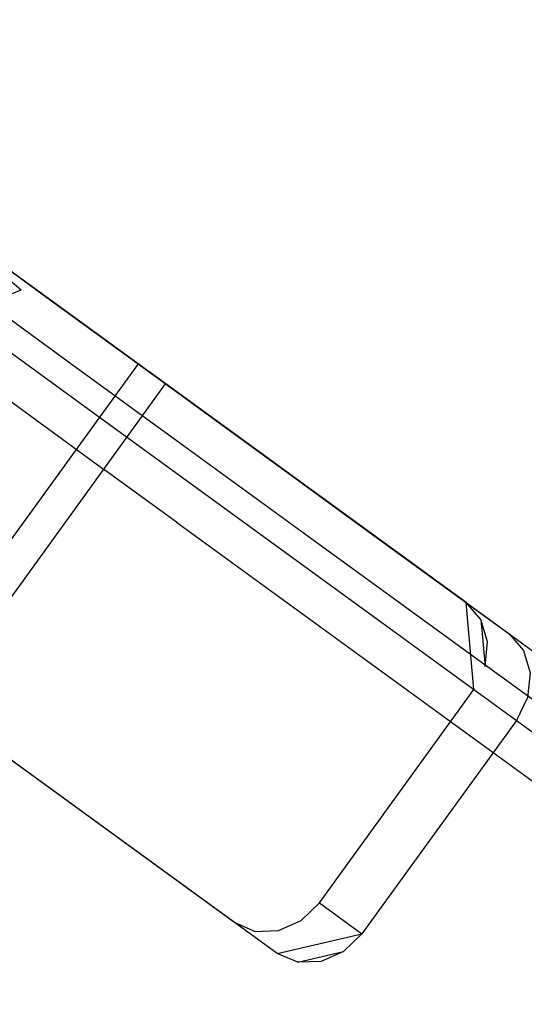
# Model space of a CAD drawing. Extents: x -24 to 692, y -376 to 0.
# Drawn here: x 443 to 462, y -96 to -58 of the extents above; entities that cross this region are included whole.
import ezdxf

# ---------------------------------------------------------------- set-up
doc = ezdxf.new("R2010")
doc.units = 0
doc.header["$MEASUREMENT"] = 0
doc.layers.add('GRZEJNIK', color=251, linetype='Continuous')

msp = doc.modelspace()

# ---------------------------------------------------------------- linework, layer by layer
at = {"layer": 'GRZEJNIK', "linetype": 'ByBlock'}
for points, invisible_edges in [([(429.643, -58.447, 1555.818), (447.596, -71.515, 1555.818), (447.596, -71.515, 1551.828), (429.643, -58.447, 1551.828)], 10), ([(447.596, -71.515, 1551.828), (432.344, -69.835, 1551.828), (431.451, -68.729, 1551.828), (429.643, -58.447, 1551.828)], 13), ([(432.344, -69.835, 1555.818), (447.596, -71.515, 1555.818), (429.643, -58.447, 1555.818), (431.451, -68.729, 1555.818)], 7), ([(442.352, -67.698, 1598.741), (430.279, -58.91, 1599.965), (432.185, -60.297, 1619.042), (444.136, -68.997, 1616.602)], 15), ([(444.136, -68.997, 1616.602), (432.185, -60.297, 1619.042), (435.346, -62.598, 1637.861), (447.095, -71.152, 1634.224)], 15), ([(445.042, -71.511, 1634.588), (435.642, -64.669, 1637.498), (432.501, -62.382, 1618.797), (442.061, -69.342, 1616.846)], 15), ([(447.095, -71.152, 1634.224), (435.346, -62.598, 1637.861), (439.742, -65.799, 1656.299), (451.212, -74.149, 1651.487)], 15), ([(449.185, -74.528, 1651.969), (440.01, -67.849, 1655.819), (435.642, -64.669, 1637.498), (445.042, -71.511, 1634.588)], 15), ([(438.59, -65.374, 1656.7), (437.354, -65.606, 1656.994), (443.007, -69.722, 1675.091), (444.221, -69.474, 1674.728)], 15), ([(439.742, -65.799, 1656.299), (438.59, -65.374, 1656.7), (444.221, -69.474, 1674.728), (445.344, -69.877, 1674.232)], 15), ([(451.212, -74.149, 1651.487), (439.742, -65.799, 1656.299), (445.344, -69.877, 1674.232), (456.457, -77.966, 1668.277)], 15), ([(441.755, -67.265, 1580.759), (442.352, -67.698, 1598.741), (443.161, -68.702, 1598.639), (442.367, -68.021, 1580.759)], 14), ([(437.34, -67.813, 1656.559), (438.229, -67.458, 1656.385), (443.837, -71.54, 1674.338), (442.96, -71.906, 1674.553)], 15), ([(438.229, -67.458, 1656.385), (439.167, -67.471, 1656.125), (444.756, -71.539, 1674.016), (443.837, -71.54, 1674.338)], 15), ([(439.167, -67.471, 1656.125), (440.01, -67.849, 1655.819), (445.576, -71.901, 1673.636), (444.756, -71.539, 1674.016)], 15), ([(454.466, -78.372, 1668.873), (445.576, -71.901, 1673.636), (440.01, -67.849, 1655.819), (449.185, -74.528, 1651.969)], 15), ([(443.161, -68.702, 1598.639), (442.352, -67.698, 1598.741), (444.136, -68.997, 1616.602), (444.935, -69.993, 1616.399)], 13), ([(442.67, -68.91, 1580.759), (442.568, -68.271, 1580.759), (442.367, -68.021, 1580.759), (443.161, -68.702, 1598.639)], 11), ([(442.771, -69.55, 1580.759), (442.67, -68.91, 1580.759), (443.161, -68.702, 1598.639), (443.362, -69.979, 1598.564)], 13), ([(443.362, -69.979, 1598.564), (443.161, -68.702, 1598.639), (444.935, -69.993, 1616.399), (445.127, -71.265, 1616.25)], 15), ([(444.935, -69.993, 1616.399), (444.136, -68.997, 1616.602), (447.095, -71.152, 1634.224), (447.878, -72.136, 1633.92)], 13), ([(442.061, -69.342, 1616.846), (442.861, -70.338, 1616.643), (445.824, -72.495, 1634.285), (445.042, -71.511, 1634.588)], 7), ([(444.221, -69.474, 1674.728), (443.007, -69.722, 1675.091), (449.84, -74.695, 1692.557), (451.027, -74.428, 1692.126)], 15), ([(445.344, -69.877, 1674.232), (444.221, -69.474, 1674.728), (451.027, -74.428, 1692.126), (452.114, -74.805, 1691.538)], 15), ([(432.568, -71.242, 1551.828), (432.344, -69.835, 1551.828), (447.596, -71.515, 1551.828)], 14), ([(432.344, -69.835, 1555.818), (432.568, -71.242, 1555.818), (447.596, -71.515, 1555.818)], 14), ([(449.84, -74.695, 1692.557), (443.007, -69.722, 1675.091), (442.026, -70.553, 1675.224), (446.132, -73.542, 1685.719)], 11), ([(442.309, -70.76, 1580.759), (442.657, -69.85, 1580.759), (443.362, -69.979, 1598.564), (442.898, -71.188, 1598.537)], 15), ([(442.657, -69.85, 1580.759), (442.771, -69.55, 1580.759), (443.362, -69.979, 1598.564)], 15), ([(456.457, -77.966, 1668.277), (445.344, -69.877, 1674.232), (452.114, -74.805, 1691.538), (462.794, -82.58, 1684.481)], 15), ([(442.898, -71.188, 1598.537), (443.362, -69.979, 1598.564), (443.604, -71.701, 1605.6)], 15), ([(443.362, -69.979, 1598.564), (445.127, -71.265, 1616.25), (444.662, -72.472, 1616.196), (443.604, -71.701, 1605.6)], 15), ([(445.127, -71.265, 1616.25), (444.935, -69.993, 1616.399), (447.878, -72.136, 1633.92), (448.059, -73.399, 1633.699)], 15), ([(442.026, -70.553, 1675.224), (421.517, -98.907, 1675.224), (425.622, -101.894, 1685.719), (446.132, -73.542, 1685.719)], 15), ([(442.861, -70.338, 1616.643), (443.054, -71.61, 1616.495), (446.004, -73.758, 1634.062), (445.824, -72.495, 1634.285)], 15), ([(443.604, -71.701, 1605.6), (423.094, -100.054, 1605.6), (422.389, -99.54, 1598.537), (442.898, -71.188, 1598.537)], 15), ([(447.596, -71.515, 1551.828), (432.06, -72.572, 1551.828), (432.568, -71.242, 1551.828)], 13), ([(447.596, -71.515, 1555.818), (432.568, -71.242, 1555.818), (432.06, -72.572, 1555.818)], 13), ([(448.059, -73.399, 1633.699), (447.003, -74.177, 1630.134), (444.662, -72.472, 1616.196), (445.127, -71.265, 1616.25)], 15), ([(447.878, -72.136, 1633.92), (447.095, -71.152, 1634.224), (451.212, -74.149, 1651.487), (451.971, -75.116, 1651.086)], 13), ([(419.73, -84.93, 1555.818), (420.625, -86.037, 1555.818), (447.596, -71.515, 1555.818), (432.06, -72.572, 1555.818)], 14), ([(447.596, -71.515, 1555.818), (420.849, -87.443, 1555.818), (420.34, -88.775, 1555.818), (424.155, -103.918, 1555.818)], 13), ([(447.596, -71.515, 1555.818), (420.625, -86.037, 1555.818), (420.849, -87.443, 1555.818)], 13), ([(444.662, -72.472, 1616.196), (424.152, -100.824, 1616.196), (423.094, -100.054, 1605.6), (443.604, -71.701, 1605.6)], 15), ([(434.154, -90.949, 1555.952), (447.596, -71.515, 1555.818), (424.155, -103.918, 1555.818)], 13), ([(424.155, -103.918, 1551.828), (430.957, -73.47, 1551.828), (432.06, -72.572, 1551.828), (447.596, -71.515, 1551.828)], 13), ([(425.201, -104.68, 1551.997), (424.155, -103.918, 1551.828), (447.596, -71.515, 1551.828), (448.641, -72.277, 1551.997)], 15), ([(438.404, -85.073, 1555.952), (447.596, -71.515, 1555.818), (434.154, -90.949, 1555.952)], 7), ([(439.218, -84.767, 1556.228), (447.999, -71.81, 1555.952), (447.596, -71.515, 1555.818), (438.404, -85.073, 1555.952)], 7), ([(444.946, -74.533, 1630.474), (446.004, -73.758, 1634.062), (443.054, -71.61, 1616.495), (442.588, -72.817, 1616.44)], 15), ([(442.96, -71.906, 1674.553), (443.837, -71.54, 1674.338), (450.615, -76.475, 1691.664), (449.754, -76.85, 1691.919)], 15), ([(443.837, -71.54, 1674.338), (444.756, -71.539, 1674.016), (451.51, -76.456, 1691.283), (450.615, -76.475, 1691.664)], 15), ([(444.756, -71.539, 1674.016), (445.576, -71.901, 1673.636), (452.303, -76.797, 1690.833), (451.51, -76.456, 1691.283)], 15), ([(445.042, -71.511, 1634.588), (445.824, -72.495, 1634.285), (449.946, -75.496, 1651.568), (449.185, -74.528, 1651.969)], 7), ([(447.596, -71.515, 1551.828), (447.596, -71.515, 1555.818), (447.999, -71.81, 1555.952), (448.641, -72.277, 1551.997)], 5), ([(439.218, -84.767, 1556.228), (440.043, -84.775, 1556.617), (447.999, -71.81, 1555.952)], 14), ([(447.999, -71.81, 1555.952), (440.043, -84.775, 1556.617), (440.77, -85.097, 1557.065)], 13), ([(447.999, -71.81, 1555.952), (440.77, -85.097, 1557.065), (451.26, -92.733, 1564.548), (460.05, -80.582, 1564.548)], 5), ([(449.754, -76.85, 1691.919), (446.339, -75.547, 1685.057), (442.259, -72.578, 1674.629), (442.96, -71.906, 1674.553)], 15), ([(460.848, -83.019, 1685.186), (452.303, -76.797, 1690.833), (445.576, -71.901, 1673.636), (454.466, -78.372, 1668.873)], 15), ([(448.059, -73.399, 1633.699), (447.878, -72.136, 1633.92), (451.971, -75.116, 1651.086), (452.134, -76.366, 1650.792)], 15), ([(448.641, -72.277, 1551.997), (447.999, -71.81, 1555.952), (449.614, -72.986, 1552.496)], 7), ([(461.665, -81.758, 1561.092), (449.614, -72.986, 1552.496), (447.999, -71.81, 1555.952), (460.05, -80.582, 1564.548)], 7), ([(447.003, -74.177, 1630.134), (426.494, -102.529, 1630.134), (424.152, -100.824, 1616.196), (444.662, -72.472, 1616.196)], 15), ([(440.019, -86.249, 1552.496), (425.201, -104.68, 1551.997), (448.641, -72.277, 1551.997)], 13), ([(440.833, -85.942, 1552.772), (440.019, -86.249, 1552.496), (448.641, -72.277, 1551.997), (449.614, -72.986, 1552.496)], 14), ([(445.824, -72.495, 1634.285), (446.004, -73.758, 1634.062), (450.108, -76.746, 1651.274), (449.946, -75.496, 1651.568)], 15), ([(446.339, -75.547, 1685.057), (427.586, -101.47, 1685.057), (423.508, -98.5, 1674.629), (442.259, -72.578, 1674.629)], 7), ([(426.193, -100.455, 1630.474), (444.946, -74.533, 1630.474), (442.588, -72.817, 1616.44), (423.836, -98.739, 1616.44)], 7), ([(449.614, -72.986, 1552.496), (441.658, -85.95, 1553.161), (440.833, -85.942, 1552.772)], 13), ([(442.386, -86.272, 1553.609), (441.658, -85.95, 1553.161), (449.614, -72.986, 1552.496)], 14), ([(442.386, -86.272, 1553.609), (449.614, -72.986, 1552.496), (461.665, -81.758, 1561.092), (452.875, -93.909, 1561.092)], 5), ([(446.132, -73.542, 1685.719), (425.622, -101.894, 1685.719), (428.359, -103.887, 1692.714), (448.868, -75.534, 1692.714)], 15), ([(448.868, -75.534, 1692.714), (449.84, -74.695, 1692.557), (446.132, -73.542, 1685.719)], 7), ([(448.059, -73.399, 1633.699), (447.589, -74.602, 1633.617), (447.003, -74.177, 1630.134)], 15), ([(452.134, -76.366, 1650.792), (451.658, -77.565, 1650.685), (447.589, -74.602, 1633.617), (448.059, -73.399, 1633.699)], 15), ([(444.946, -74.533, 1630.474), (445.535, -74.962, 1633.981), (446.004, -73.758, 1634.062)], 15), ([(446.004, -73.758, 1634.062), (445.535, -74.962, 1633.981), (449.632, -77.945, 1651.167), (450.108, -76.746, 1651.274)], 15), ([(447.589, -74.602, 1633.617), (427.078, -102.955, 1633.617), (426.494, -102.529, 1630.134), (447.003, -74.177, 1630.134)], 15), ([(451.971, -75.116, 1651.086), (451.212, -74.149, 1651.487), (456.457, -77.966, 1668.277), (457.186, -78.912, 1667.781)], 13), ([(426.783, -100.884, 1633.981), (445.535, -74.962, 1633.981), (444.946, -74.533, 1630.474), (426.193, -100.455, 1630.474)], 15), ([(451.658, -77.565, 1650.685), (431.148, -105.918, 1650.685), (427.078, -102.955, 1633.617), (447.589, -74.602, 1633.617)], 15), ([(456.845, -81.34, 1709.455), (457.805, -80.493, 1709.273), (449.84, -74.695, 1692.557), (448.868, -75.534, 1692.714)], 7), ([(449.185, -74.528, 1651.969), (449.946, -75.496, 1651.568), (455.196, -79.318, 1668.376), (454.466, -78.372, 1668.873)], 7), ([(451.027, -74.428, 1692.126), (449.84, -74.695, 1692.557), (457.805, -80.493, 1709.273), (458.961, -80.204, 1708.778)], 15), ([(452.114, -74.805, 1691.538), (451.027, -74.428, 1692.126), (458.961, -80.204, 1708.778), (460.006, -80.55, 1708.103)], 15), ([(430.881, -103.867, 1651.167), (449.632, -77.945, 1651.167), (445.535, -74.962, 1633.981), (426.783, -100.884, 1633.981)], 7), ([(452.134, -76.366, 1650.792), (451.971, -75.116, 1651.086), (457.186, -78.912, 1667.781), (457.328, -80.146, 1667.417)], 15), ([(462.794, -82.58, 1684.481), (452.114, -74.805, 1691.538), (460.006, -80.55, 1708.103), (470.184, -87.96, 1699.99)], 15), ([(449.946, -75.496, 1651.568), (450.108, -76.746, 1651.274), (455.337, -80.552, 1668.013), (455.196, -79.318, 1668.376)], 15), ([(449.058, -77.527, 1692.009), (430.306, -103.449, 1692.009), (427.586, -101.47, 1685.057), (446.339, -75.547, 1685.057)], 15), ([(448.868, -75.534, 1692.714), (428.359, -103.887, 1692.714), (436.334, -109.693, 1709.455), (456.845, -81.34, 1709.455)], 15), ([(449.754, -76.85, 1691.919), (449.058, -77.527, 1692.009), (446.339, -75.547, 1685.057)], 13), ([(449.754, -76.85, 1691.919), (450.615, -76.475, 1691.664), (458.516, -82.226, 1708.248), (457.673, -82.615, 1708.541)], 15), ([(450.615, -76.475, 1691.664), (451.51, -76.456, 1691.283), (459.384, -82.188, 1707.809), (458.516, -82.226, 1708.248)], 15), ([(451.51, -76.456, 1691.283), (452.303, -76.797, 1690.833), (460.144, -82.506, 1707.292), (459.384, -82.188, 1707.809)], 15), ([(452.134, -76.366, 1650.792), (452.695, -78.319, 1654.004), (451.658, -77.565, 1650.685)], 15), ([(457.328, -80.146, 1667.417), (456.844, -81.34, 1667.284), (452.695, -78.319, 1654.004), (452.134, -76.366, 1650.792)], 15), ([(457.673, -82.615, 1708.541), (456.983, -83.297, 1708.644), (449.058, -77.527, 1692.009), (449.754, -76.85, 1691.919)], 15), ([(450.108, -76.746, 1651.274), (449.632, -77.945, 1651.167), (450.676, -78.705, 1654.508)], 15), ([(450.108, -76.746, 1651.274), (450.676, -78.705, 1654.508), (454.853, -81.745, 1667.88), (455.337, -80.552, 1668.013)], 15), ([(468.288, -88.434, 1700.801), (460.144, -82.506, 1707.292), (452.303, -76.797, 1690.833), (460.848, -83.019, 1685.186)], 15), ([(456.983, -83.297, 1708.644), (438.231, -109.219, 1708.644), (430.306, -103.449, 1692.009), (449.058, -77.527, 1692.009)], 7), ([(452.695, -78.319, 1654.004), (432.185, -106.673, 1654.004), (431.148, -105.918, 1650.685), (451.658, -77.565, 1650.685)], 15), ([(431.924, -104.628, 1654.508), (450.676, -78.705, 1654.508), (449.632, -77.945, 1651.167), (430.881, -103.867, 1651.167)], 15), ([(457.186, -78.912, 1667.781), (456.457, -77.966, 1668.277), (462.794, -82.58, 1684.481), (463.489, -83.5, 1683.893)], 13), ([(456.844, -81.34, 1667.284), (436.333, -109.692, 1667.284), (432.185, -106.673, 1654.004), (452.695, -78.319, 1654.004)], 15), ([(454.466, -78.372, 1668.873), (455.196, -79.318, 1668.376), (461.541, -83.937, 1684.599), (460.848, -83.019, 1685.186)], 7), ([(436.102, -107.668, 1667.88), (454.853, -81.745, 1667.88), (450.676, -78.705, 1654.508), (431.924, -104.628, 1654.508)], 7), ([(457.328, -80.146, 1667.417), (457.186, -78.912, 1667.781), (463.489, -83.5, 1683.893), (463.603, -84.715, 1683.462)], 15), ([(455.196, -79.318, 1668.376), (455.337, -80.552, 1668.013), (461.657, -85.152, 1684.167), (461.541, -83.937, 1684.599)], 15), ([(463.603, -84.715, 1683.462), (460.603, -84.077, 1676.897), (456.844, -81.34, 1667.284), (457.328, -80.146, 1667.417)], 15), ([(458.961, -80.204, 1708.778), (457.805, -80.493, 1709.273), (466.849, -87.077, 1725.131), (467.971, -86.763, 1724.574)], 15), ([(460.006, -80.55, 1708.103), (458.961, -80.204, 1708.778), (467.971, -86.763, 1724.574), (468.968, -87.074, 1723.815)], 15), ([(451.26, -92.733, 1564.548), (454.473, -91.98, 1565.795), (460.333, -83.88, 1565.795), (460.05, -80.582, 1564.548)], 9), ([(461.657, -85.152, 1684.167), (455.337, -80.552, 1668.013), (454.853, -81.745, 1667.88), (458.64, -84.502, 1677.559)], 15), ([(465.901, -87.934, 1725.334), (466.849, -87.077, 1725.131), (457.805, -80.493, 1709.273), (456.845, -81.34, 1709.455)], 7), ([(470.184, -87.96, 1699.99), (460.006, -80.55, 1708.103), (468.968, -87.074, 1723.815), (478.575, -94.068, 1714.701)], 15), ([(460.607, -81.224, 1565.025), (460.05, -80.582, 1564.548), (460.333, -83.88, 1565.795), (460.761, -83.008, 1565.7)], 14), ([(460.05, -80.582, 1564.548), (460.607, -81.224, 1565.025), (462.223, -82.399, 1561.569), (461.665, -81.758, 1561.092)], 15), ([(460.603, -84.077, 1676.897), (440.094, -112.43, 1676.897), (436.333, -109.692, 1667.284), (456.844, -81.34, 1667.284)], 15), ([(456.845, -81.34, 1709.455), (436.334, -109.693, 1709.455), (445.392, -116.286, 1725.334), (465.901, -87.934, 1725.334)], 15), ([(460.858, -82.076, 1565.43), (460.607, -81.224, 1565.025), (460.761, -83.008, 1565.7)], 4), ([(460.607, -81.224, 1565.025), (460.858, -82.076, 1565.43), (462.472, -83.251, 1561.974), (462.223, -82.399, 1561.569)], 15), ([(439.887, -110.424, 1677.559), (458.64, -84.502, 1677.559), (454.853, -81.745, 1667.88), (436.102, -107.668, 1667.88)], 7), ([(461.665, -81.758, 1561.092), (461.948, -85.056, 1562.339), (456.089, -93.157, 1562.339), (452.875, -93.909, 1561.092)], 13), ([(462.223, -82.399, 1561.569), (462.472, -83.251, 1561.974), (461.665, -81.758, 1561.092)], 6), ([(462.472, -83.251, 1561.974), (462.376, -84.185, 1562.244), (461.948, -85.056, 1562.339), (461.665, -81.758, 1561.092)], 12), ([(457.673, -82.615, 1708.541), (458.516, -82.226, 1708.248), (467.489, -88.758, 1723.977), (466.665, -89.162, 1724.307)], 15), ([(458.516, -82.226, 1708.248), (459.384, -82.188, 1707.809), (468.326, -88.697, 1723.484), (467.489, -88.758, 1723.977)], 15), ([(459.384, -82.188, 1707.809), (460.144, -82.506, 1707.292), (469.05, -88.989, 1722.903), (468.326, -88.697, 1723.484)], 15), ([(460.858, -82.076, 1565.43), (460.761, -83.008, 1565.7), (462.376, -84.185, 1562.244), (462.472, -83.251, 1561.974)], 15), ([(466.665, -89.162, 1724.307), (465.983, -89.849, 1724.422), (456.983, -83.297, 1708.644), (457.673, -82.615, 1708.541)], 15), ([(476.736, -94.584, 1715.612), (469.05, -88.989, 1722.903), (460.144, -82.506, 1707.292), (468.288, -88.434, 1700.801)], 15), ([(465.983, -89.849, 1724.422), (447.232, -115.771, 1724.422), (438.231, -109.219, 1708.644), (456.983, -83.297, 1708.644)], 7), ([(460.761, -83.008, 1565.7), (460.333, -83.88, 1565.795), (461.948, -85.056, 1562.339), (462.376, -84.185, 1562.244)], 15), ([(460.848, -83.019, 1685.186), (461.541, -83.937, 1684.599), (468.939, -89.323, 1700.126), (468.288, -88.434, 1700.801)], 7), ([(463.111, -85.901, 1683.305), (442.6, -114.254, 1683.305), (440.094, -112.43, 1676.897), (460.603, -84.077, 1676.897)], 15), ([(456.089, -93.157, 1562.339), (461.948, -85.056, 1562.339), (460.333, -83.88, 1565.795), (454.473, -91.98, 1565.795)], 7), ([(463.603, -84.715, 1683.462), (463.111, -85.901, 1683.305), (460.603, -84.077, 1676.897)], 15), ([(461.541, -83.937, 1684.599), (461.657, -85.152, 1684.167), (469.024, -90.516, 1699.631), (468.939, -89.323, 1700.126)], 15), ([(442.412, -112.261, 1684.01), (461.163, -86.34, 1684.01), (458.64, -84.502, 1677.559), (439.887, -110.424, 1677.559)], 15), ([(461.163, -86.34, 1684.01), (461.657, -85.152, 1684.167), (458.64, -84.502, 1677.559)], 15), ([(451.26, -92.733, 1564.548), (440.77, -85.097, 1557.065), (442.386, -86.272, 1553.609), (452.875, -93.909, 1561.092)], 15), ([(468.519, -91.694, 1699.449), (469.024, -90.516, 1699.631), (461.657, -85.152, 1684.167), (461.163, -86.34, 1684.01)], 15), ([(470.416, -91.22, 1698.638), (449.906, -119.572, 1698.638), (442.6, -114.254, 1683.305), (463.111, -85.901, 1683.305)], 15), ([(449.767, -117.616, 1699.449), (468.519, -91.694, 1699.449), (461.163, -86.34, 1684.01), (442.412, -112.261, 1684.01)], 7), ([(465.901, -87.934, 1725.334), (445.392, -116.286, 1725.334), (449.423, -119.221, 1731.298), (469.932, -90.868, 1731.298)], 15), ([(469.989, -92.764, 1730.348), (451.237, -118.686, 1730.348), (447.232, -115.771, 1724.422), (465.983, -89.849, 1724.422)], 15), ([(469.932, -90.868, 1731.298), (449.423, -119.221, 1731.298), (455.47, -123.623, 1740.245), (475.979, -95.27, 1740.245)], 15), ([(478.711, -97.259, 1713.183), (458.202, -125.611, 1713.183), (449.906, -119.572, 1698.638), (470.416, -91.22, 1698.638)], 15), ([(458.12, -123.697, 1714.094), (476.872, -97.775, 1714.094), (468.519, -91.694, 1699.449), (449.767, -117.616, 1699.449)], 7), ([(452.926, -93.04, 1565.43), (453.78, -92.659, 1565.7), (454.473, -91.98, 1565.795), (451.26, -92.733, 1564.548)], 12), ([(455.395, -93.835, 1562.244), (456.089, -93.157, 1562.339), (454.473, -91.98, 1565.795), (453.78, -92.659, 1565.7)], 15), ([(454.54, -94.215, 1561.974), (455.395, -93.835, 1562.244), (453.78, -92.659, 1565.7), (452.926, -93.04, 1565.43)], 15), ([(475.997, -97.138, 1739.239), (457.246, -123.06, 1739.239), (451.237, -118.686, 1730.348), (469.989, -92.764, 1730.348)], 7), ([(451.26, -92.733, 1564.548), (452.041, -93.066, 1565.025), (452.926, -93.04, 1565.43)], 12), ([(452.875, -93.909, 1561.092), (453.656, -94.242, 1561.569), (452.041, -93.066, 1565.025), (451.26, -92.733, 1564.548)], 15), ([(453.656, -94.242, 1561.569), (454.54, -94.215, 1561.974), (452.926, -93.04, 1565.43), (452.041, -93.066, 1565.025)], 15), ([(436.61, -112.985, 1564.548), (445.4, -100.834, 1564.548), (434.911, -93.198, 1557.065), (424.559, -104.212, 1555.952)], 5), ([(447.015, -102.009, 1561.092), (436.525, -94.374, 1553.609), (434.911, -93.198, 1557.065), (445.4, -100.834, 1564.548)], 15), ([(453.656, -94.242, 1561.569), (452.875, -93.909, 1561.092), (456.089, -93.157, 1562.339), (455.395, -93.835, 1562.244)], 8), ([(454.54, -94.215, 1561.974), (453.656, -94.242, 1561.569), (455.395, -93.835, 1562.244)], 4), ([(426.174, -105.388, 1552.496), (436.525, -94.374, 1553.609), (447.299, -105.307, 1562.339), (438.225, -114.161, 1561.092)], 7), ([(447.726, -104.436, 1562.244), (447.299, -105.307, 1562.339), (436.525, -94.374, 1553.609), (447.015, -102.009, 1561.092)], 14), ([(475.979, -95.27, 1740.245), (455.47, -123.623, 1740.245), (464.295, -130.047, 1751.32), (484.804, -101.694, 1751.32)], 15)]:
    msp.add_3dface(points, dxfattribs=dict(at, invisible_edges=invisible_edges))

doc.saveas('drawing.dxf')
